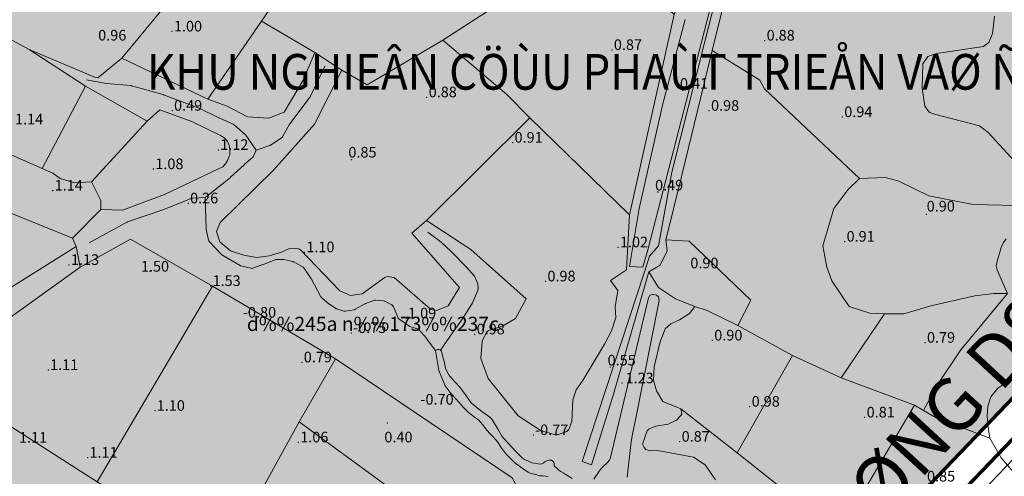
# Model space of a CAD drawing. Extents: x 612304 to 621964, y 1194951 to 1199854.
# Drawn here: x 615564 to 615842, y 1198313 to 1198442 of the extents above; entities that cross this region are included whole.
import ezdxf
from ezdxf.enums import TextEntityAlignment as Align

# ---------------------------------------------------------------- set-up
doc = ezdxf.new("R2010")
doc.units = 0
doc.header["$MEASUREMENT"] = 0
doc.linetypes.add('CENTERX2', pattern=[101.6, 63.5, -12.7, 12.7, -12.7])
doc.layers.add('1', color=8, linetype='Continuous', lineweight=0)
doc.layers.add('DUONG', color=7, linetype='Continuous', lineweight=25)
for name, color, linetype in [('bo dien tich', 220, 'Continuous'), ('GT-TENDUONG', 7, 'Continuous'), ('H- KHU NGHIEN  CUU', 153, 'Continuous'), ('HE', 7, 'Continuous'), ('TEXT', 7, 'Continuous'), ('TRUC', 1, 'CENTERX2')]:
    doc.layers.add(name, color=color, linetype=linetype)
doc.styles.add('1', font='vhelvcn.ttf')
doc.styles.add('TXT', font='vharial.ttf')
doc.styles.add('VSIMPLEX', font='vhelven.ttf', dxfattribs={"width": 0.85})

msp = doc.modelspace()

# ---------------------------------------------------------------- hatches: boundary and pattern name
at = {"layer": 'H- KHU NGHIEN  CUU', "linetype": 'Continuous'}
h = msp.add_hatch(color=256, dxfattribs=at)
edge = h.paths.add_edge_path()
edge.add_line((616089.041, 1198590.377), (616088.738, 1198604.516))
edge.add_line((616088.738, 1198604.516), (615912.783, 1198773.07))
edge.add_line((615912.783, 1198773.07), (615827.95, 1198771.247))
edge.add_line((615827.95, 1198771.247), (615719.012, 1198657.526))
edge.add_arc((616423.089, 1197983.063), 975, 136.23065, 142.116837)
edge.add_line((615653.556, 1198581.765), (615541.607, 1198437.872))
edge.add_arc((616311.14, 1197839.17), 975, 142.116837, 146.852368)
edge.add_line((615494.807, 1198372.299), (615381.087, 1198198.17))
edge.add_line((615381.087, 1198198.17), (615384.374, 1198184.964))
edge.add_line((615384.374, 1198184.964), (615582.507, 1198075.574))
edge.add_line((615582.507, 1198075.574), (615598.179, 1198077.962))
edge.add_line((615598.179, 1198077.962), (616089.041, 1198590.377))

# ---------------------------------------------------------------- linework, layer by layer
at = {"layer": '1', "linetype": 'Continuous', "lineweight": 0}
for p, q in [((615632.31, 1198441.63), (615617.09, 1198419.55)), ((615748.91, 1198443.47), (615736.22, 1198386.92)), ((615578.88, 1198380.33), (615586.92, 1198388.42)), ((615796.09, 1198340.83), (615808.3, 1198358.88)), ((615750.74, 1198332.1), (615766.7, 1198319.67))]:
    msp.add_line(p, q, dxfattribs=at)
for points in [[(615741.7, 1198370.82), (615744.89, 1198372.69), (615746.87, 1198376.68), (615746.49, 1198379.78), (615751.11, 1198398.46), (615759.65, 1198433.33), (615777.61, 1198506.09), (615782.607, 1198524.04), (615792.15, 1198558.32), (615793.53, 1198561.66), (615791.44, 1198561.87), (615781.73, 1198533.3), (615775.5, 1198506.33), (615757.54, 1198435.86), (615748.24, 1198398.97), (615744.47, 1198378.15), (615741.93, 1198375.24), (615740.54, 1198371.07)], [(615649.59, 1198498.01), (615630.8, 1198467.59), (615626.4, 1198460.27), (615637.904, 1198453.177), (615638.458, 1198450.759), (615632.31, 1198441.63), (615647.37, 1198432.78)], [(615683.54, 1198436.29), (615726.61, 1198464.26), (615748.91, 1198443.47), (615764.21, 1198486.35), (615730.19, 1198466.52), (615726.61, 1198464.26)], [(615592.83, 1198431.11), (615619.95, 1198464), (615626.4, 1198460.27)], [(615752.014, 1198442.121), (615745.669, 1198418.212), (615738.991, 1198388.627), (615736.265, 1198372.314), (615740.033, 1198372.072), (615741.408, 1198377.025), (615747.284, 1198399.587), (615761.855, 1198456.227)], [(615839.343, 1198443.011), (615838.823, 1198438.11), (615837.806, 1198435.608), (615836.23, 1198434.425), (615822.952, 1198432.506), (615820.539, 1198431.601), (615819.113, 1198429.55), (615818.972, 1198422.701), (615819.671, 1198417.563), (615820.958, 1198415.931), (615822.466, 1198415.302), (615835.166, 1198412.002), (615837.619, 1198410.116), (615851.473, 1198395.121)], [(615570.3, 1198400.02), (615539.25, 1198413.6), (615549.67, 1198432.43), (615554.15, 1198440.25), (615566.66, 1198433.56), (615582.57, 1198423.21)], [(615708.05, 1198414.34), (615701.6, 1198420.91), (615683.54, 1198436.29), (615662.18, 1198423.66), (615654.98, 1198427.79)], [(615735.43, 1198371.31), (615730.85, 1198368.36), (615732.948, 1198365.531), (615732.161, 1198360.911), (615732.351, 1198357.914), (615731.191, 1198354.081), (615729.171, 1198350.301), (615723.162, 1198340.259), (615721.145, 1198337.431), (615720.247, 1198334.603), (615720.006, 1198328.482), (615719.126, 1198326.205), (615718.528, 1198325.644), (615715.92, 1198324.749), (615715.334, 1198324.73), (615711.283, 1198325.876), (615704.81, 1198330.09), (615696.286, 1198340.618), (615694.245, 1198346.277), (615694.671, 1198351.198), (615695.882, 1198353.686), (615696.459, 1198354.177), (615700.397, 1198355.463), (615704.082, 1198357.618), (615707.02, 1198363.142), (615691.45, 1198377.07), (615678.87, 1198385.32), (615674.74, 1198381.7), (615688.22, 1198366.37), (615685.059, 1198361.157), (615681.54, 1198359.756), (615680.064, 1198360.234), (615669.756, 1198369.197), (615667.921, 1198369.422), (615667.212, 1198369.239), (615660.761, 1198364.558), (615657.473, 1198364.078), (615654.429, 1198365.36), (615643.39, 1198376.942), (615642.808, 1198377.244), (615640.389, 1198377.434), (615637.892, 1198376.288), (615634.488, 1198375.317), (615630.982, 1198374.821), (615627.273, 1198375.457), (615623.488, 1198376.751), (615620.478, 1198379.283), (615619.611, 1198382.176), (615620.562, 1198384.672), (615635.688, 1198399.463), (615647.213, 1198412.507), (615654.98, 1198427.79), (615647.37, 1198432.78), (615644.064, 1198424.97), (615638.661, 1198415.91), (615634.387, 1198414.242), (615628.359, 1198414.59), (615622.563, 1198417.567), (615617.09, 1198419.55), (615592.83, 1198431.11), (615586.014, 1198425.622), (615585.366, 1198425.681), (615566.66, 1198433.56)], [(615801.19, 1198397.12), (615774.382, 1198422.528), (615773.07, 1198424.93), (615759.65, 1198433.33)], [(615584.24, 1198396.22), (615579.54, 1198395.93), (615575.45, 1198397.11), (615573.37, 1198398.68), (615570.3, 1198400.02), (615582.57, 1198423.21), (615599.97, 1198413.33)], [(615491.92, 1198410.31), (615499.49, 1198418.54), (615506.56, 1198415.01), (615521.56, 1198406.19), (615544.22, 1198394.34), (615578.88, 1198380.33), (615579.92, 1198377.92), (615545.94, 1198356.6), (615533.49, 1198346.708)], [(615599.97, 1198413.33), (615603.59, 1198416.55), (615612.59, 1198413.24), (615620.738, 1198409.288), (615621.938, 1198408.528), (615622.648, 1198407.591), (615623.252, 1198406.32), (615623.386, 1198405.091), (615623.358, 1198403.898), (615622.802, 1198402.41), (615622.108, 1198401.284), (615621.341, 1198400.489), (615620.163, 1198399.85), (615604.844, 1198392.626), (615592.986, 1198388.181), (615586.92, 1198388.42)], [(615735.43, 1198371.31), (615736.22, 1198386.92), (615708.05, 1198414.34), (615678.87, 1198385.32)], [(615599.97, 1198413.33), (615584.24, 1198396.22), (615586.91, 1198390.96), (615586.92, 1198388.42)], [(615845.39, 1198389.56), (615833.345, 1198389.824), (615820.813, 1198392.233), (615812.312, 1198396.368), (615808.55, 1198397.452), (615801.19, 1198397.12), (615797.955, 1198393.91), (615794.007, 1198388.676), (615790.91, 1198378.126), (615791.971, 1198372.056), (615793.444, 1198368.219), (615798.357, 1198360.932), (615804.187, 1198359.112), (615808.3, 1198358.88), (615813.757, 1198358.878), (615821.758, 1198361.256), (615833.81, 1198364.03), (615839.21, 1198364.616), (615843.05, 1198364.66)], [(615581.06, 1198372.05), (615595.307, 1198379.964), (615618.412, 1198366.702)], [(615682.891, 1198348.672), (615686.286, 1198353.53), (615689.284, 1198357.741), (615691.9, 1198362.016), (615693.049, 1198364.632), (615693.495, 1198365.844), (615693.432, 1198367.375), (615692.475, 1198369.545), (615690.305, 1198371.969), (615685.775, 1198376.627), (615683.032, 1198379.179), (615679.267, 1198381.986)], [(615842.635, 1198380.104), (615841.915, 1198379.095), (615841.303, 1198377.619), (615840.186, 1198374.055), (615839.862, 1198372.434), (615840.114, 1198371.354), (615841.524, 1198368.024), (615843.05, 1198364.66)], [(615537.24, 1198343.75), (615561.299, 1198357.917), (615581.06, 1198372.05), (615579.92, 1198377.92)], [(615766.86, 1198355.59), (615770.51, 1198362.78), (615753.128, 1198379.472), (615746.49, 1198379.78)], [(615740.54, 1198371.07), (615722.909, 1198317.223), (615725.485, 1198316.206), (615731.777, 1198336.252), (615741.7, 1198370.82)], [(615760.576, 1198311.967), (615757.589, 1198316.274), (615754.363, 1198318.379), (615744.143, 1198320.261), (615742.048, 1198320.19), (615740.912, 1198320.596), (615740.35, 1198321.098), (615739.897, 1198322.05), (615741.227, 1198325.808), (615741.716, 1198326.274), (615743.723, 1198327.131), (615747.144, 1198327.7), (615749.49, 1198328.827), (615750.704, 1198330.04), (615750.992, 1198330.553), (615750.74, 1198332.1), (615745.685, 1198334.167), (615743.928, 1198337.101), (615742.992, 1198340.146), (615743.249, 1198343.941), (615744.812, 1198350.668), (615746.358, 1198354.692), (615747.894, 1198356.044), (615750.386, 1198357.244), (615753.167, 1198358.968), (615754.74, 1198361), (615749.24, 1198363.1), (615744.481, 1198366.315), (615741.7, 1198370.82)], [(615585.89, 1198311.42), (615618.412, 1198366.702), (615653.19, 1198346.23), (615642.96, 1198328.35)], [(615735.595, 1198312.772), (615736.674, 1198321.959), (615737.027, 1198324.43), (615738.086, 1198329.423), (615744.61, 1198362.709), (615744.405, 1198363.665), (615743.858, 1198364.144), (615743.107, 1198364.349), (615742.56, 1198364.349), (615742.013, 1198364.075), (615741.604, 1198363.392), (615730.904, 1198318.271), (615730.621, 1198317.563), (615730.007, 1198316.902), (615728.826, 1198315.721), (615727.976, 1198314.824), (615727.693, 1198314.446), (615727.221, 1198313.738), (615726.784, 1198313.077), (615726.147, 1198312.18)], [(615843.05, 1198364.66), (615829.9, 1198348.74), (615823.13, 1198338.76), (615819.335, 1198331.578), (615822.86, 1198329.53), (615838.09, 1198323.74)], [(615754.74, 1198361), (615758.19, 1198359.88), (615766.86, 1198355.59), (615782.27, 1198347.09)], [(615720.079, 1198312.416), (615718.119, 1198313.644), (615717.552, 1198313.951), (615716.868, 1198314.352), (615716.325, 1198314.706), (615715.687, 1198315.249), (615715.218, 1198315.626), (615714.957, 1198315.945), (615714.986, 1198316.527), (615714.87, 1198317.021), (615714.579, 1198317.311), (615714.201, 1198317.515), (615713.62, 1198317.573), (615713.068, 1198317.486), (615712.341, 1198317.05), (615711.876, 1198316.73), (615711.411, 1198316.498), (615711.033, 1198316.439), (615710.422, 1198316.498), (615709.318, 1198316.701), (615708.795, 1198316.788), (615707.69, 1198317.282), (615706.586, 1198317.777), (615706.004, 1198318.154), (615705.307, 1198318.852), (615704.144, 1198319.986), (615701.906, 1198322.456), (615700.817, 1198323.57), (615700.218, 1198324.349), (615699.14, 1198326.206), (615698.121, 1198327.943), (615697.403, 1198329.141), (615696.804, 1198329.74), (615695.486, 1198330.639), (615694.168, 1198331.597), (615693.15, 1198332.436), (615692.176, 1198333.215), (615691.547, 1198333.724), (615691.008, 1198334.413), (615690.349, 1198335.311), (615689.451, 1198336.659), (615688.882, 1198337.468), (615688.312, 1198338.157), (615687.088, 1198339.479), (615686.054, 1198340.622), (615685.238, 1198341.656), (615684.802, 1198342.364), (615684.312, 1198343.561), (615683.877, 1198345.466), (615683.441, 1198347.045), (615683.278, 1198348.025), (615683.143, 1198348.357), (615682.97, 1198348.582), (615682.891, 1198348.672), (615682.693, 1198348.772), (615682.365, 1198348.824), (615682.071, 1198348.789), (615681.812, 1198348.72), (615681.436, 1198348.522), (615682.369, 1198342.925), (615684.189, 1198338.517), (615685.006, 1198337.406), (615685.816, 1198336.387), (615687.435, 1198334.585), (615689.289, 1198332.549), (615690.412, 1198331.4), (615690.725, 1198331.06), (615691.195, 1198330.668), (615692.501, 1198329.702), (615693.284, 1198329.154), (615693.702, 1198328.814), (615694.094, 1198328.422), (615694.773, 1198327.535), (615695.53, 1198326.542), (615696.079, 1198325.942), (615696.81, 1198325.132), (615697.828, 1198324.035), (615698.246, 1198323.539), (615698.638, 1198323.095), (615699.134, 1198322.442), (615699.813, 1198321.424), (615700.414, 1198320.588), (615700.832, 1198320.04), (615701.119, 1198319.648), (615701.641, 1198319.1), (615702.712, 1198317.977), (615703.626, 1198317.01), (615704.226, 1198316.488), (615705.193, 1198315.835), (615706.603, 1198314.869), (615707.621, 1198314.164), (615708.405, 1198313.824), (615709.815, 1198313.459), (615710.86, 1198313.172), (615711.774, 1198313.093), (615712.714, 1198313.015), (615713.288, 1198312.963)], [(615794.68, 1198297.35), (615766.7, 1198319.67), (615782.27, 1198347.09), (615796.09, 1198340.83), (615816.75, 1198333.08)], [(615653.19, 1198346.23), (615703.099, 1198312.539), (615708.161, 1198303.331), (615708.847, 1198295.295), (615706.498, 1198284.258)], [(615521.206, 1198306.047), (615519.823, 1198306.891), (615531.38, 1198325.27), (615540.394, 1198340.299), (615551.951, 1198333.095), (615585.89, 1198311.42), (615606.38, 1198297.78)], [(615842.563, 1198339.445), (615840.348, 1198337.866), (615838.355, 1198335.416), (615837.454, 1198332.786), (615837.339, 1198329.954), (615837.703, 1198326.234), (615838.09, 1198323.74), (615841.273, 1198318.2), (615844.83, 1198314.088)], [(615819.335, 1198331.578), (615816.75, 1198333.08), (615797.36, 1198300.26), (615794.68, 1198297.35), (615786.696, 1198286.186)], [(615681.41, 1198300.21), (615642.96, 1198328.35), (615622.7, 1198291.51), (615648.48, 1198276.18)]]:
    msp.add_lwpolyline(points, dxfattribs=at)
for points in [[(615630.809, 1198405.147), (615634.652, 1198406.511, 0.0595942), (615634.864, 1198406.616), (615637.879, 1198408.587, 0.1196088), (615638.202, 1198408.931), (615640.219, 1198412.491, -0.0326541), (615640.291, 1198412.6), (615646.061, 1198420.252, 0.0501775), (615646.165, 1198420.423), (615650.205, 1198428.882)], [(615681.436, 1198348.522), (615678.807, 1198352.037, 0.0156214), (615678.768, 1198352.086), (615676.811, 1198354.389, 0.144709), (615676.336, 1198354.7), (615674.228, 1198355.332, -0.0833337), (615673.931, 1198355.478), (615671.116, 1198357.505, -0.144095), (615670.77, 1198357.951), (615669.614, 1198360.893, 0.1852813), (615669.13, 1198361.422), (615667.088, 1198362.443, 0.0924359), (615666.736, 1198362.544), (615664.474, 1198362.759, 0.1152388), (615664.023, 1198362.698), (615661.632, 1198361.787, 0.0376358), (615661.496, 1198361.724), (615658.774, 1198360.185, -0.0838451), (615658.461, 1198360.072), (615656.063, 1198359.636, -0.1220335), (615655.583, 1198359.666), (615653.53, 1198360.314, -0.0706481), (615653.277, 1198360.436), (615651.525, 1198361.603, -0.0266903), (615651.44, 1198361.667), (615649.33, 1198363.426, -0.0940369), (615649.093, 1198363.714), (615646.272, 1198368.864, 0.0240455), (615646.222, 1198368.946), (615644.216, 1198371.897, 0.119127), (615643.868, 1198372.212), (615641.394, 1198373.562, 0.0690771), (615641.137, 1198373.659), (615638.574, 1198374.241, 0.0559274), (615638.353, 1198374.266), (615636.485, 1198374.266, 0.0938576), (615636.119, 1198374.197), (615632.736, 1198372.868, -0.0071946), (615632.709, 1198372.858), (615629.814, 1198371.815, -0.1463058), (615629.242, 1198371.784), (615626.49, 1198372.444, -0.0754843), (615626.212, 1198372.557), (615621.105, 1198375.597, -0.0708574), (615620.886, 1198375.774), (615617.596, 1198379.299, -0.133856), (615617.351, 1198379.764), (615616.665, 1198382.85, -0.0474585), (615616.641, 1198383.038), (615616.389, 1198391.748), (615621.62, 1198395.958, -0.0007418), (615621.622, 1198395.96), (615623.505, 1198397.467, 0.0190493), (615623.563, 1198397.517), (615627.346, 1198401.048, -0.0116093), (615627.381, 1198401.079), (615629.749, 1198403.092, 0.1078339), (615630.008, 1198403.431), (615630.809, 1198405.147), (615627.813, 1198409.39, 0.0580359), (615627.659, 1198409.563), (615624.541, 1198412.32, 0.0751549), (615624.29, 1198412.483), (615620.487, 1198414.201, -0.0077268), (615620.459, 1198414.214), (615614.519, 1198417.12, 0.0247908), (615614.428, 1198417.159), (615604.56, 1198420.828, 0.0203484), (615604.482, 1198420.854), (615595.55, 1198423.37, 0.0460113), (615595.37, 1198423.403), (615588.488, 1198424.029, -0.0223021), (615588.399, 1198424.041), (615582.828, 1198425.054)], [(615616.389, 1198391.748), (615612.987, 1198391.627, 0.0850975), (615612.657, 1198391.558), (615604.415, 1198388.311, -0.0114867), (615604.372, 1198388.295), (615594.394, 1198384.885, 0.0429482), (615594.238, 1198384.816), (615583.594, 1198378.988)]]:
    msp.add_lwpolyline(points, format="xyb", dxfattribs=at)
at = {"layer": '1'}
for p in [(615607.012, 1198438.696), (615774.468, 1198436.139), (615731.307, 1198433.473), (615751.284, 1198422.077), (615751.309, 1198422.076, 0.408), (615678.987, 1198420.109), (615607.052, 1198416.297), (615607.073, 1198416.298, 0.555), (615758.757, 1198416.287), (615796.409, 1198414.501), (615620.098, 1198405.23), (615703.244, 1198407.28), (615657.781, 1198402.516), (615601.764, 1198399.797), (615601.789, 1198399.797, 1.079), (615573.323, 1198393.735), (615573.348, 1198393.735, 1.138), (615744.251, 1198393.334), (615744.275, 1198393.334, 0.408), (615611.585, 1198390.118), (615611.606, 1198390.122, 0.262), (615820.084, 1198387.037), (615733.018, 1198377.705), (615797.059, 1198379.315), (615644.427, 1198376.31), (615577.935, 1198372.735), (615600.818, 1198370.948), (615600.843, 1198370.947, 1.502), (615617.931, 1198366.782), (615617.956, 1198366.781, 1.532), (615712.538, 1198368.076), (615628.704, 1198359.385), (615673.168, 1198357.628), (615657.63, 1198353.488), (615692.542, 1198353.109), (615759.673, 1198351.381), (615819.767, 1198350.73), (615643.707, 1198345.201), (615643.732, 1198345.2, 0.788), (615730.837, 1198343.885), (615730.861, 1198343.885, 0.408), (615572.032, 1198343.038), (615572.057, 1198343.038, 0.969), (615734.118, 1198339.376), (615770.239, 1198332.68), (615602.169, 1198331.499), (615667.877, 1198328.022), (615677.788, 1198329.559), (615802.725, 1198329.621), (615709.063, 1198324.633), (615642.706, 1198322.585), (615642.731, 1198322.585, 1.035), (615750.459, 1198322.775), (615583.147, 1198318.263), (615583.172, 1198318.263, 0.969)]:
    msp.add_point(p, dxfattribs=at)
at = {"layer": 'bo dien tich', "linetype": 'Continuous', "flags": 128}
msp.add_lwpolyline([(616089.041, 1198590.377), (616088.738, 1198604.516), (615912.783, 1198773.07), (615827.95, 1198771.247), (615719.012, 1198657.526, 0.025689), (615653.556, 1198581.765), (615541.607, 1198437.872, 0.0206656), (615494.807, 1198372.299), (615381.087, 1198198.17), (615384.374, 1198184.964), (615582.507, 1198075.574), (615598.179, 1198077.962)], format="xyb", close=True, dxfattribs=at)
at = {"layer": 'DUONG', "ltscale": 0.01, "const_width": 1, "flags": 128}
msp.add_lwpolyline([(615603.424, 1198071.872), (616094.127, 1198584.121)], dxfattribs=at)
at = {"layer": 'HE', "ltscale": 0.01, "const_width": 1, "flags": 128}
msp.add_lwpolyline([(615598.179, 1198077.962), (616089.041, 1198590.377)], dxfattribs=at)
at = {"layer": 'TRUC', "lineweight": -3, "flags": 128}
msp.add_lwpolyline([(615592.094, 1198054.262), (616121.918, 1198607.35), (616215.505, 1198705.046, 0.1445286), (616267.488, 1198805.669), (616300.596, 1198978.02)], format="xyb", dxfattribs=at)

# ---------------------------------------------------------------- texts
at = {"layer": '1'}
for s, p in [('1.00', (615607.537, 1198438.696)), ('0.96', (615586.143, 1198436.146)), ('0.88', (615774.993, 1198436.139)), ('0.87', (615731.832, 1198433.473)), ('0.41', (615750.509, 1198422.509)), ('0.88', (615679.512, 1198420.109)), ('0.49', (615607.573, 1198416.298)), ('0.98', (615759.282, 1198416.287)), ('0.94', (615796.934, 1198414.501)), ('1.14', (615562.659, 1198412.431)), ('1.12', (615620.623, 1198405.23)), ('0.91', (615703.769, 1198407.28)), ('0.85', (615656.826, 1198403.08)), ('1.08', (615602.289, 1198399.797)), ('1.14', (615573.848, 1198393.735)), ('0.49', (615743.475, 1198393.767)), ('0.26', (615612.106, 1198390.122)), ('0.90', (615820.214, 1198387.825)), ('1.02', (615733.543, 1198377.705)), ('0.91', (615797.584, 1198379.315)), ('1.10', (615644.952, 1198376.31)), ('1.13', (615578.46, 1198372.735)), ('0.90', (615753.443, 1198371.767)), ('1.50', (615598.213, 1198370.828)), ('1.53', (615618.456, 1198366.781)), ('0.98', (615713.063, 1198368.076)), ('-0.80', (615627.044, 1198357.836)), ('1.09', (615673.693, 1198357.628)), ('-0.75', (615658.155, 1198353.488)), ('0.98', (615693.067, 1198353.109)), ('0.90', (615760.198, 1198351.381)), ('0.79', (615820.292, 1198350.73)), ('0.79', (615644.232, 1198345.2)), ('0.55', (615730.062, 1198344.317)), ('1.11', (615572.557, 1198343.038)), ('1.23', (615735.143, 1198339.276, 1.378)), ('-0.70', (615677.187, 1198333.245)), ('0.98', (615770.764, 1198332.68)), ('1.10', (615602.694, 1198331.499)), ('0.81', (615803.25, 1198329.621)), ('-0.77', (615709.588, 1198324.633)), ('1.11', (615563.778, 1198322.506)), ('1.06', (615643.231, 1198322.585)), ('0.40', (615666.997, 1198322.582)), ('0.87', (615750.984, 1198322.775)), ('1.11', (615583.672, 1198318.263)), ('0.85', (615820.306, 1198311.527))]:
    msp.add_text(s, height=3, dxfattribs=at).set_placement(p)
at = {"layer": '1', "linetype": 'Continuous', "lineweight": 0, "style": 'TXT'}
msp.add_text('d%%245a n%%173%%237c', height=4, dxfattribs=at).set_placement((615663.761, 1198355.548), align=Align.MIDDLE)
at = {"layer": 'GT-TENDUONG', "style": '1'}
msp.add_text('ÑÖÔØNG D8', height=15, rotation=47.27808, dxfattribs=at).set_placement((615817.835, 1198311.273), align=Align.CENTER)
at = {"layer": 'TEXT', "color": 7, "style": 'VSIMPLEX', "width": 0.9}
msp.add_text('KHU NGHIEÂN CÖÙU PHAÙT TRIEÅN VAØ ÑAØO TAÏO', height=10.08, dxfattribs=at).set_placement((615751.9, 1198419.101), align=Align.BOTTOM_CENTER)

doc.saveas('drawing.dxf')
